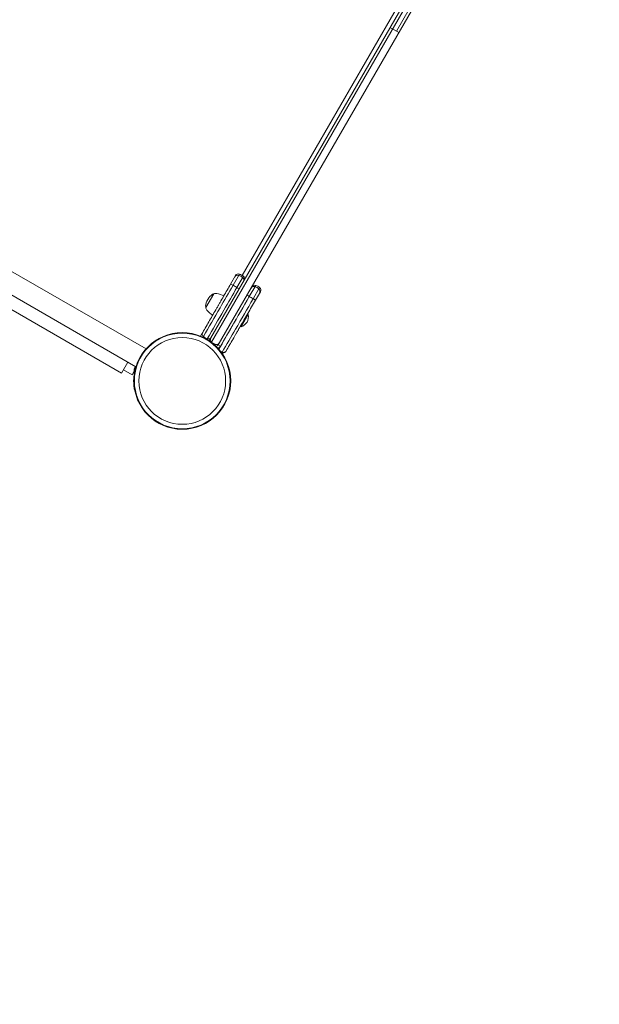
# Model space of a CAD drawing. Units: millimetres. Extents: x -4322 to 5800, y -5641 to 7787.
# Drawn here: x -698 to 8, y -1626 to -425 of the extents above; entities that cross this region are included whole.
import ezdxf

# ---------------------------------------------------------------- set-up
doc = ezdxf.new("R2010")
doc.units = ezdxf.units.MM
doc.header["$LTSCALE"] = 0.2
doc.header["$MEASUREMENT"] = 0
doc.header["$PDMODE"] = 1
doc.layers.add('HAGS-Dim Plan', color=7, linetype='Continuous', lineweight=100)
doc.layers.add('HAGS-Plan', color=7, linetype='Continuous')
doc.styles.get("Standard").update_dxf_attribs({"font": 'g13f12d.shx', "height": 300})
doc.dimstyles.new('HAGS - Dim Plan', dxfattribs={"dimtxt": 300, "dimasz": 200, "dimexe": 0.18, "dimexo": 0.0625, "dimgap": 150, "dimtad": 0, "dimlfac": 0.001, "dimrnd": 0.01, "dimzin": 1, "dimdsep": 46, "dimtxsty": 'Standard', "dimblk": 'HAGS - Dim Plan arrow', "dimcen": 0.1, "dimse1": 1, "dimse2": 1, "dimclrd": 1, "dimadec": 0, "dimazin": 0, "dimtfac": 1, "dimtofl": 0, "dimtmove": 0, "dimatfit": 3, "dimfxl": 1, "dimtolj": 1, "dimtzin": 0, "dimarcsym": 0})

# ---------------------------------------------------------------- blocks, each defined once
blk = doc.blocks.new('HAGS - Dim Plan arrow')
at = {"color": 1, "lineweight": 0}
blk.add_lwpolyline([(0, 0, 0, 0.35, 0), (-1, 0, 0.015, 0.015, 0)], format="xyseb", dxfattribs=at)
blk = doc.blocks.new('*D123')
at = {"layer": 'Defpoints', "color": 0, "transparency": 16777216}
for p in [(-1437.6, 5288.1), (-2055.5, -3020.1), (5105.2, -3020.1)]:
    blk.add_point(p, dxfattribs=at)
at = {"layer": 'HAGS-Dim Plan', "color": 1, "lineweight": -2, "transparency": 16777216}
for p, q in [((5105.2, 5088.1), (5105.2, 1734)), ((5105.2, -2820.1), (5105.2, 583.1))]:
    blk.add_line(p, q, dxfattribs=at)
at = {"layer": 'HAGS-Dim Plan', "color": 1, "lineweight": -2, "transparency": 16777216, "xscale": 200, "yscale": 200, "zscale": 200}
for p, rotation in [((5105.2, 5288.1), 90), ((5105.2, -3020.1), 270)]:
    blk.add_blockref('HAGS - Dim Plan arrow', p, dxfattribs=dict(at, rotation=rotation))
at = {"layer": 'HAGS-Dim Plan', "color": 0, "transparency": 16777216, "insert": (5105.2, 1158.5), "char_height": 300, "attachment_point": 5, "rotation": 90}
blk.add_mtext('\\A1;8.31m', dxfattribs=at)
blk = doc.blocks.new('*D124')
at = {"layer": 'Defpoints', "color": 0, "transparency": 16777216}
for p in [(-1412.2, 6801.1), (-2553.4, -4884.8), (5603, -4884.8)]:
    blk.add_point(p, dxfattribs=at)
at = {"layer": 'HAGS-Dim Plan', "color": 1, "lineweight": -2, "transparency": 16777216}
for p, q in [((5603, 6601.1), (5603, 1706.8)), ((5603, -4684.8), (5603, 406))]:
    blk.add_line(p, q, dxfattribs=at)
at = {"layer": 'HAGS-Dim Plan', "color": 1, "lineweight": -2, "transparency": 16777216, "xscale": 200, "yscale": 200, "zscale": 200}
for p, rotation in [((5603, 6801.1), 90), ((5603, -4884.8), 270)]:
    blk.add_blockref('HAGS - Dim Plan arrow', p, dxfattribs=dict(at, rotation=rotation))
at = {"layer": 'HAGS-Dim Plan', "color": 0, "transparency": 16777216, "insert": (5603, 1056.4), "char_height": 300, "attachment_point": 5, "rotation": 90}
blk.add_mtext('\\A1;11.70m', dxfattribs=at)
blk = doc.blocks.new('*D125')
at = {"layer": 'Defpoints', "color": 0, "transparency": 16777216}
for p in [(2925.1, 7108.9), (2925.1, 1500), (-2450.4, -2784.4)]:
    blk.add_point(p, dxfattribs=at)
at = {"layer": 'HAGS-Dim Plan', "color": 1, "lineweight": -2, "transparency": 16777216}
for p, q in [((-2250.4, 7108.9), (-368.1, 7108.9)), ((2725.1, 7108.9), (842.8, 7108.9))]:
    blk.add_line(p, q, dxfattribs=at)
at = {"layer": 'HAGS-Dim Plan', "color": 1, "lineweight": -2, "transparency": 16777216, "xscale": 200, "yscale": 200, "zscale": 200, "rotation": 180}
blk.add_blockref('HAGS - Dim Plan arrow', (-2450.4, 7108.9), dxfattribs=at)
at = {"layer": 'HAGS-Dim Plan', "color": 1, "lineweight": -2, "transparency": 16777216, "xscale": 200, "yscale": 200, "zscale": 200}
blk.add_blockref('HAGS - Dim Plan arrow', (2925.1, 7108.9), dxfattribs=at)
at = {"layer": 'HAGS-Dim Plan', "color": 0, "transparency": 16777216, "insert": (237.3, 7108.9), "char_height": 300, "attachment_point": 5}
blk.add_mtext('\\A1;5.38m', dxfattribs=at)

msp = doc.modelspace()

# ---------------------------------------------------------------- linework, layer by layer
at = {"layer": 'HAGS-Plan', "linetype": 'Continuous', "lineweight": 0}
for p, q in [((-465.141, -813.684, 235.24), (-27.93, -56.412, 235.24)), ((-464.323, -818.813, 235.24), (-23.08, -54.557, 235.24)), ((-456.163, -822.133, 235.24), (-16.124, -59.964, 235.24)), ((-18.356, -57.284, 235.24), (-238.978, -439.412, 235.24)), ((-426.881, -737.42, 235.24), (-74.847, -127.68, 235.24)), ((-236.144, -441.048, 235.24), (-246.536, -435.048, 235.24)), ((-544.197, -826.976, 235.24), (-714.961, -728.385, 235.24)), ((-435.02, -737.512, 235.24), (-441.025, -747.913, 235.24)), ((-430.219, -735.742, 235.24), (-438.075, -749.349, 235.24)), ((-425.495, -738.47, 235.24), (-433.351, -752.076, 235.24)), ((-556.415, -848.789, 235.24), (-727.461, -750.036, 235.24)), ((-418.29, -763.081, 235.24), (-410.434, -749.474, 235.24)), ((-413.566, -765.808, 235.24), (-405.711, -752.202, 235.24)), ((-733.479, -764.459, 235.24), (-574.131, -856.459, 235.24)), ((-471.198, -776.392, 235.24), (-461.698, -759.938, 235.24)), ((-410.848, -767.645, 235.24), (-404.843, -757.244, 235.24)), ((-434.286, -790.241, 235.24), (-453.565, -823.633, 235.24)), ((-428.335, -799.934, 235.24), (-419.835, -785.212, 235.24)), ((-419.835, -785.212, 235.24), (-420.701, -784.712, 235.24)), ((-428.335, -799.934, 235.24), (-429.201, -799.434, 235.24)), ((-456.163, -822.133, 235.24), (-453.565, -823.633, 235.24)), ((-451.461, -831.443, 235.24), (-451.461, -831.443, 235.24)), ((-566.381, -843.036, 235.24), (-574.131, -856.459, 235.24)), ((-571.756, -852.346, 235.24), (-561.153, -858.467, 235.24)), ((-559.153, -855.003, 235.24), (-561.153, -858.467, 235.24)), ((-558.409, -876.007, 235.24), (-558.24, -877.002, 235.24)), ((-557.985, -876.959, 235.24), (-558.24, -877.002, 235.24))]:
    msp.add_line(p, q, dxfattribs=at)
for radius in [59, 58.336, 52.888]:
    msp.add_circle((-500, -866.061, 235.24), radius, dxfattribs=at)
for centre, radius, start, end in [((-431.556, -739.512, 235.24), 4, 70.475682, 150), ((-435.232, -749.88, 235.24), 15, 49.524318, 70.475682), ((-428.092, -741.512, 235.24), 4, 330, 49.524318), ((-411.771, -753.244, 235.24), 4, 70.475682, 150), ((-415.447, -763.612, 235.24), 15, 49.524318, 70.475682), ((-408.307, -755.244, 235.24), 4, 330, 49.524318), ((-452.272, -776.35, 235.24), 19.3, 124.308461, 175.691539), ((-462.023, -762.06, 235.24), 2, 82.954563, 124.308461), ((-458.995, -764.728, 235.24), 5.5, 80, 119.437743), ((-462.729, -785.901, 235.24), 27, 60.420243, 80), ((-469.523, -775.05, 235.24), 2, 175.691539, 217.045437), ((-465.699, -776.338, 235.24), 5.5, 180.562257, 220), ((-449.229, -762.519, 235.24), 27, 220, 239.579757), ((-431.508, -788.287, 235.24), 12.071, 285.23973, 14.76027), ((-473.372, -811.941, 235.24), 4, 150, 174.816764), ((-471.622, -808.91, 235.24), 4, 150, 229.524318), ((-468.158, -810.91, 235.24), 4, 250.475682, 330), ((-469.908, -813.941, 235.24), 4, 310.964138, 330), ((-458.761, -820.633, 235.24), 3, 265.174585, 330), ((-458.761, -820.633, 235.24), 6, 292.055774, 330), ((-501.083, -865.436, 235.24), 59, 162.977963, 169.814928)]:
    msp.add_arc(centre, radius, start, end, dxfattribs=at)
for centre, major_axis, ratio, start_param, end_param in [((-432.472, -741.098, 235.24), (-3.464, 2), 0.99992993, -1.38796119, 0), ((-436.147, -751.465, 235.24), (-12.99, 7.5), 0.99992993, -1.75363146, -1.38796119), ((-429.007, -743.098, 235.24), (3.464, -2), 0.99992993, 0, 1.38796119), ((-437.561, -749.913, 235.24), (-3.464, 2), 0.05894691, -1.38796119, 0), ((-436.147, -751.465, 235.24), (-12.99, 7.5), 0.05894691, -1.75363146, -1.38796119), ((-434.097, -751.913, 235.24), (3.464, -2), 0.05894691, 0, 1.38796119), ((-449.302, -823.501, 235.24), (-10.077, 4.643), 0.73710298, -4.69396031, -4.58923475), ((-451.293, -830.972, 235.24), (-0.167, -0.471), 0.17861983, 0, 1.53668068)]:
    msp.add_ellipse(centre, major_axis=major_axis, ratio=ratio, start_param=start_param, end_param=end_param, dxfattribs=at)
at = {"layer": 'HAGS-Plan', "linetype": 'Continuous', "lineweight": 0, "extrusion": (2.21623e-16, 2.52669e-19, -1)}
msp.add_ellipse((-412.687, -754.83, 235.24), major_axis=(-3.464, 2), ratio=0.99992993, start_param=0, end_param=1.38796119, dxfattribs=at)
at = {"layer": 'HAGS-Plan', "linetype": 'Continuous', "lineweight": 0, "extrusion": (2.21373e-16, 4.03201e-20, -1)}
msp.add_ellipse((-416.363, -765.197, 235.24), major_axis=(12.99, -7.5), ratio=0.99992993, start_param=-1.75363146, end_param=-1.38796119, dxfattribs=at)
at = {"layer": 'HAGS-Plan', "linetype": 'Continuous', "lineweight": 0, "extrusion": (2.21465e-16, 3.04101e-19, -1)}
msp.add_ellipse((-409.223, -756.83, 235.24), major_axis=(3.464, -2), ratio=0.99992993, start_param=-1.38796119, end_param=0, dxfattribs=at)
at = {"layer": 'HAGS-Plan', "linetype": 'Continuous', "lineweight": 0, "extrusion": (1.66107e-16, -9.59022e-17, -1)}
msp.add_ellipse((-417.776, -763.645, 235.24), major_axis=(-3.464, 2), ratio=0.05894691, start_param=0, end_param=1.38796119, dxfattribs=at)
at = {"layer": 'HAGS-Plan', "linetype": 'Continuous', "lineweight": 0, "extrusion": (4.25226e-16, 3.87164e-16, -1)}
msp.add_ellipse((-416.363, -765.197, 235.24), major_axis=(12.99, -7.5), ratio=0.05894691, start_param=-1.75363146, end_param=-1.38796119, dxfattribs=at)
at = {"layer": 'HAGS-Plan', "linetype": 'Continuous', "lineweight": 0, "extrusion": (-1.34182e-16, -6.14511e-16, -1)}
msp.add_ellipse((-414.312, -765.645, 235.24), major_axis=(3.464, -2), ratio=0.05894691, start_param=-1.38796119, end_param=0, dxfattribs=at)
at = {"layer": 'HAGS-Plan', "linetype": 'Continuous', "lineweight": 0, "extrusion": (2.25319e-16, 6.65581e-18, -1)}
msp.add_ellipse((-464.482, -800.542, 235.24), major_axis=(11.328, 9.832), ratio=1, start_param=2.62636792, end_param=2.99203819, dxfattribs=at)
at = {"layer": 'HAGS-Plan', "linetype": 'Continuous', "lineweight": 0, "extrusion": (2.21619e-16, 2.45931e-19, -1)}
for centre, major_axis, start_param, end_param in [((-462.98, -817.941, 235.24), (3.861, 1.046), -2.69374939, -2.35343518), ((-459.516, -819.941, 235.24), (3.464, 2), 1.04730355, 1.45364569)]:
    msp.add_ellipse(centre, major_axis=major_axis, ratio=1, start_param=start_param, end_param=end_param, dxfattribs=at)
at = {"layer": 'HAGS-Plan', "linetype": 'Continuous', "lineweight": 0, "extrusion": (2.74399e-16, 9.16643e-17, -1)}
msp.add_ellipse((-461.677, -815.684, 235.24), major_axis=(2.05, 3.551), ratio=0.97540397, start_param=-2.95875752, end_param=-1.57079633, dxfattribs=at)
at = {"layer": 'HAGS-Plan', "linetype": 'Continuous', "lineweight": 0, "extrusion": (2.25573e-16, 7.08178e-18, -1)}
msp.add_ellipse((-446.48, -817.365, 235.24), major_axis=(13.124, -7.194), ratio=0.99772224, start_param=1.40977218, end_param=1.48729483, dxfattribs=at)
at = {"layer": 'HAGS-Plan', "linetype": 'Continuous', "lineweight": 0}
for points, knots in [([(-475.087, -806.91, 235.24), (-473.721, -804.545, 235.24), (-472.331, -802.136, 235.24), (-470.914, -799.683, 235.24), (-470.892, -799.644, 235.24), (-470.869, -799.604, 235.24), (-470.847, -799.567, 235.24), (-469.488, -797.213, 235.24), (-468.099, -794.806, 235.24), (-466.678, -792.347, 235.24), (-466.656, -792.308, 235.24), (-466.632, -792.267, 235.24), (-466.611, -792.229, 235.24), (-465.246, -789.866, 235.24), (-463.845, -787.439, 235.24), (-462.406, -784.946, 235.24), (-462.395, -784.927, 235.24), (-462.383, -784.906, 235.24), (-462.372, -784.888, 235.24), (-461.024, -782.552, 235.24), (-459.631, -780.139, 235.24), (-458.193, -777.649, 235.24), (-458.17, -777.609, 235.24), (-458.146, -777.568, 235.24), (-458.124, -777.53, 235.24), (-457.515, -776.475, 235.24), (-456.896, -775.402, 235.24), (-456.266, -774.311, 235.24), (-456.205, -774.207, 235.24), (-456.145, -774.102, 235.24), (-456.084, -773.997, 235.24), (-456.055, -773.945, 235.24), (-456.025, -773.894, 235.24), (-455.995, -773.842, 235.24), (-455.3, -772.639, 235.24), (-454.611, -771.446, 235.24), (-453.928, -770.261, 235.24), (-453.906, -770.223, 235.24), (-453.884, -770.186, 235.24), (-453.861, -770.147, 235.24), (-452.436, -767.677, 235.24), (-451.032, -765.246, 235.24), (-449.651, -762.854, 235.24), (-449.629, -762.816, 235.24), (-449.608, -762.78, 235.24), (-449.585, -762.74, 235.24), (-446.642, -757.642, 235.24), (-443.788, -752.699, 235.24), (-441.025, -747.913, 235.24)], [0, 0, 0, 0, 0.12304688, 0.12304688, 0.12304688, 0.125, 0.125, 0.125, 0.24804688, 0.24804688, 0.24804688, 0.25, 0.25, 0.25, 0.37402344, 0.37402344, 0.37402344, 0.375, 0.375, 0.375, 0.49804688, 0.49804688, 0.49804688, 0.5, 0.5, 0.5, 0.5546875, 0.5546875, 0.5546875, 0.55990906, 0.55990906, 0.55990906, 0.5625, 0.5625, 0.5625, 0.62304688, 0.62304688, 0.62304688, 0.625, 0.625, 0.625, 0.74804688, 0.74804688, 0.74804688, 0.75, 0.75, 0.75, 1, 1, 1, 1]), ([(-474.219, -811.952, 235.24), (-467.478, -800.277, 235.24), (-455.456, -779.454, 235.24), (-443.379, -758.537, 235.24), (-438.075, -749.349, 235.24)], [0, 0, 0, 0, 0.55987423, 1, 1, 1, 1]), ([(-469.495, -814.68, 235.24), (-462.754, -803.004, 235.24), (-450.732, -782.181, 235.24), (-438.656, -761.264, 235.24), (-433.351, -752.076, 235.24)], [0, 0, 0, 0, 0.55987423, 1, 1, 1, 1]), ([(-418.29, -763.081, 235.24), (-425.41, -775.412, 235.24), (-432.7, -788.039, 235.24), (-439.667, -800.106, 235.24), (-445.02, -809.379, 235.24), (-450.182, -818.32, 235.24), (-455.428, -827.405, 235.24)], [0, 0, 0, 0, 0.553909894, 0.553909894, 0.553909894, 0.979548096, 0.979548096, 0.979548096, 0.979548096]), ([(-413.566, -765.808, 235.24), (-420.686, -778.139, 235.24), (-433.76, -800.785, 235.24), (-445.794, -821.627, 235.24), (-451.215, -831.018, 235.24)], [0, 0, 0, 0, 0.553909867, 0.993366715, 0.993366715, 0.993366715, 0.993366715]), ([(-410.848, -767.645, 235.24), (-412.336, -770.223, 235.24), (-413.863, -772.868, 235.24), (-415.429, -775.579, 235.24), (-415.454, -775.622, 235.24), (-415.479, -775.667, 235.24), (-415.503, -775.708, 235.24), (-417.01, -778.318, 235.24), (-418.546, -780.979, 235.24), (-420.113, -783.693, 235.24), (-420.138, -783.736, 235.24), (-420.164, -783.781, 235.24), (-420.188, -783.822, 235.24), (-421.694, -786.431, 235.24), (-423.222, -789.077, 235.24), (-424.77, -791.759, 235.24), (-424.795, -791.802, 235.24), (-424.82, -791.846, 235.24), (-424.844, -791.887, 235.24), (-426.332, -794.465, 235.24), (-427.832, -797.062, 235.24), (-429.342, -799.678, 235.24), (-429.366, -799.72, 235.24), (-429.391, -799.763, 235.24), (-429.414, -799.803, 235.24), (-430.06, -800.921, 235.24), (-430.703, -802.036, 235.24), (-431.344, -803.146, 235.24), (-431.538, -803.482, 235.24), (-431.732, -803.818, 235.24), (-431.926, -804.153, 235.24), (-432.018, -804.313, 235.24), (-432.113, -804.477, 235.24), (-432.207, -804.639, 235.24), (-432.978, -805.976, 235.24), (-433.728, -807.275, 235.24), (-434.457, -808.537, 235.24), (-434.479, -808.575, 235.24), (-434.503, -808.617, 235.24), (-434.526, -808.657, 235.24), (-435.765, -810.804, 235.24), (-436.963, -812.877, 235.24), (-438.118, -814.878, 235.24), (-438.129, -814.897, 235.24), (-438.139, -814.914, 235.24), (-438.15, -814.934, 235.24), (-439.582, -817.414, 235.24), (-440.976, -819.829, 235.24), (-442.333, -822.18, 235.24), (-442.355, -822.217, 235.24), (-442.376, -822.253, 235.24), (-442.398, -822.292, 235.24), (-443.837, -824.785, 235.24), (-445.258, -827.245, 235.24), (-446.66, -829.673, 235.24)], [0, 0, 0, 0, 0.12304688, 0.12304688, 0.12304688, 0.125, 0.125, 0.125, 0.24804688, 0.24804688, 0.24804688, 0.25, 0.25, 0.25, 0.37304688, 0.37304688, 0.37304688, 0.375, 0.375, 0.375, 0.49804688, 0.49804688, 0.49804688, 0.5, 0.5, 0.5, 0.55398706, 0.55398706, 0.55398706, 0.5703125, 0.5703125, 0.5703125, 0.578125, 0.578125, 0.578125, 0.64257813, 0.64257813, 0.64257813, 0.64453125, 0.64453125, 0.64453125, 0.74902344, 0.74902344, 0.74902344, 0.75, 0.75, 0.75, 0.87304687, 0.87304687, 0.87304687, 0.875, 0.875, 0.875, 1, 1, 1, 1]), ([(-476.837, -809.941, 235.24), (-476.815, -809.903, 235.24), (-476.793, -809.866, 235.24), (-476.774, -809.832, 235.24), (-476.764, -809.815, 235.24), (-476.754, -809.799, 235.24), (-476.745, -809.782, 235.24), (-476.735, -809.766, 235.24), (-476.725, -809.748, 235.24), (-476.717, -809.733, 235.24), (-476.686, -809.681, 235.24), (-476.657, -809.63, 235.24), (-476.629, -809.581, 235.24), (-476.625, -809.574, 235.24), (-476.62, -809.566, 235.24), (-476.617, -809.56, 235.24), (-476.59, -809.514, 235.24), (-476.563, -809.467, 235.24), (-476.537, -809.421, 235.24), (-476.535, -809.418, 235.24), (-476.533, -809.415, 235.24), (-476.531, -809.412, 235.24), (-476.509, -809.374, 235.24), (-476.486, -809.333, 235.24), (-476.461, -809.291, 235.24), (-476.46, -809.288, 235.24), (-476.458, -809.284, 235.24), (-476.456, -809.282, 235.24), (-476.446, -809.265, 235.24), (-476.435, -809.246, 235.24), (-476.423, -809.225, 235.24), (-476.423, -809.224, 235.24), (-476.421, -809.222, 235.24), (-476.421, -809.221, 235.24), (-476.415, -809.21, 235.24), (-476.407, -809.196, 235.24), (-476.397, -809.179, 235.24), (-476.393, -809.173, 235.24), (-476.39, -809.168, 235.24), (-476.386, -809.161, 235.24), (-476.377, -809.145, 235.24), (-476.37, -809.132, 235.24), (-476.363, -809.121, 235.24), (-476.359, -809.114, 235.24), (-476.356, -809.108, 235.24), (-476.353, -809.103, 235.24), (-476.353, -809.103, 235.24), (-476.353, -809.103, 235.24), (-476.352, -809.101, 235.24), (-476.345, -809.09, 235.24), (-476.339, -809.079, 235.24), (-476.333, -809.069, 235.24), (-476.328, -809.059, 235.24), (-476.322, -809.05, 235.24), (-476.317, -809.04, 235.24), (-476.297, -809.007, 235.24), (-476.276, -808.971, 235.24), (-476.254, -808.931, 235.24), (-476.25, -808.926, 235.24), (-476.247, -808.919, 235.24), (-476.244, -808.914, 235.24), (-476.223, -808.878, 235.24), (-476.199, -808.837, 235.24), (-476.173, -808.791, 235.24), (-476.171, -808.788, 235.24), (-476.169, -808.784, 235.24), (-476.168, -808.782, 235.24), (-476.149, -808.751, 235.24), (-476.126, -808.709, 235.24), (-476.096, -808.658, 235.24), (-476.094, -808.655, 235.24), (-476.092, -808.65, 235.24), (-476.09, -808.648, 235.24), (-476.077, -808.625, 235.24), (-476.064, -808.602, 235.24), (-476.051, -808.58, 235.24), (-476.041, -808.563, 235.24), (-476.031, -808.546, 235.24), (-476.022, -808.529, 235.24), (-476.018, -808.524, 235.24), (-476.015, -808.519, 235.24), (-476.012, -808.512, 235.24), (-475.984, -808.465, 235.24), (-475.96, -808.423, 235.24), (-475.939, -808.386, 235.24), (-475.938, -808.384, 235.24), (-475.936, -808.382, 235.24), (-475.935, -808.379, 235.24), (-475.921, -808.355, 235.24), (-475.908, -808.333, 235.24), (-475.896, -808.311, 235.24), (-475.883, -808.29, 235.24), (-475.872, -808.27, 235.24), (-475.86, -808.249, 235.24), (-475.859, -808.247, 235.24), (-475.857, -808.245, 235.24), (-475.856, -808.242, 235.24), (-475.816, -808.173, 235.24), (-475.777, -808.105, 235.24), (-475.738, -808.039, 235.24), (-475.733, -808.029, 235.24), (-475.727, -808.019, 235.24), (-475.722, -808.01, 235.24), (-475.684, -807.945, 235.24), (-475.648, -807.882, 235.24), (-475.612, -807.82, 235.24), (-475.607, -807.811, 235.24), (-475.602, -807.802, 235.24), (-475.597, -807.794, 235.24), (-475.569, -807.745, 235.24), (-475.54, -807.696, 235.24), (-475.513, -807.648, 235.24), (-475.503, -807.631, 235.24), (-475.494, -807.615, 235.24), (-475.485, -807.6, 235.24), (-475.482, -807.595, 235.24), (-475.479, -807.59, 235.24), (-475.477, -807.586, 235.24), (-475.448, -807.536, 235.24), (-475.421, -807.489, 235.24), (-475.396, -807.445, 235.24), (-475.392, -807.438, 235.24), (-475.388, -807.432, 235.24), (-475.384, -807.425, 235.24), (-475.322, -807.318, 235.24), (-475.271, -807.229, 235.24), (-475.229, -807.157, 235.24), (-475.226, -807.152, 235.24), (-475.224, -807.147, 235.24), (-475.221, -807.142, 235.24), (-475.207, -807.119, 235.24), (-475.195, -807.097, 235.24), (-475.183, -807.078, 235.24), (-475.176, -807.064, 235.24), (-475.169, -807.052, 235.24), (-475.162, -807.041, 235.24), (-475.145, -807.012, 235.24), (-475.131, -806.987, 235.24), (-475.12, -806.968, 235.24), (-475.098, -806.929, 235.24), (-475.087, -806.91, 235.24), (-475.087, -806.91, 235.24)], [0, 0, 0, 0, 0.015625, 0.015625, 0.015625, 0.0234375, 0.0234375, 0.0234375, 0.03125, 0.03125, 0.03125, 0.05859375, 0.05859375, 0.05859375, 0.0625, 0.0625, 0.0625, 0.09179688, 0.09179688, 0.09179688, 0.09375, 0.09375, 0.09375, 0.12304688, 0.12304688, 0.12304688, 0.125, 0.125, 0.125, 0.13964844, 0.13964844, 0.13964844, 0.140625, 0.140625, 0.140625, 0.15234375, 0.15234375, 0.15234375, 0.15625, 0.15625, 0.15625, 0.16503403, 0.16503403, 0.16503403, 0.17090816, 0.17090816, 0.17090816, 0.171875, 0.171875, 0.171875, 0.1796875, 0.1796875, 0.1796875, 0.1875, 0.1875, 0.1875, 0.21484375, 0.21484375, 0.21484375, 0.21875, 0.21875, 0.21875, 0.24804688, 0.24804688, 0.24804688, 0.25, 0.25, 0.25, 0.27929688, 0.27929688, 0.27929688, 0.28125, 0.28125, 0.28125, 0.296875, 0.296875, 0.296875, 0.30859375, 0.30859375, 0.30859375, 0.3125, 0.3125, 0.3125, 0.34179688, 0.34179688, 0.34179688, 0.34375, 0.34375, 0.34375, 0.359375, 0.359375, 0.359375, 0.375, 0.375, 0.375, 0.37680804, 0.37680804, 0.37680804, 0.4296875, 0.4296875, 0.4296875, 0.4375, 0.4375, 0.4375, 0.4921875, 0.4921875, 0.4921875, 0.5, 0.5, 0.5, 0.546875, 0.546875, 0.546875, 0.5625, 0.5625, 0.5625, 0.56713964, 0.56713964, 0.56713964, 0.6171875, 0.6171875, 0.6171875, 0.625, 0.625, 0.625, 0.7421875, 0.7421875, 0.7421875, 0.75, 0.75, 0.75, 0.78761232, 0.78761232, 0.78761232, 0.8125, 0.8125, 0.8125, 0.875, 0.875, 0.875, 1, 1, 1, 1]), ([(-474.689, -812.766, 235.24), (-474.655, -812.707, 235.24), (-474.495, -812.43, 235.24), (-474.284, -812.065, 235.24), (-474.219, -811.952, 235.24), (-474.219, -811.952, 235.24)], [0.511601697, 0.511601697, 0.511601697, 0.511601697, 0.567212959, 0.787688311, 1, 1, 1, 1]), ([(-469.872, -815.333, 235.24), (-469.871, -815.331, 235.24), (-469.748, -815.117, 235.24), (-469.56, -814.792, 235.24), (-469.495, -814.68, 235.24), (-469.495, -814.68, 235.24)], [0.564644484, 0.564644484, 0.564644484, 0.564644484, 0.567212959, 0.787688311, 1, 1, 1, 1]), ([(-466.444, -815.941, 235.24), (-466.182, -815.486, 235.24), (-465.95, -815.085, 235.24), (-465.469, -814.251, 235.24), (-465.235, -813.847, 235.24), (-465.141, -813.684, 235.24)], [0, 0, 0, 0, 0.187421644, 0.376759344, 0.53439804, 0.53439804, 0.53439804, 0.53439804]), ([(-464.427, -818.992, 235.24), (-464.415, -818.971, 235.24), (-464.38, -818.911, 235.24), (-464.346, -818.852, 235.24), (-464.323, -818.813, 235.24)], [0.3604614503, 0.3604614503, 0.3604614503, 0.3604614503, 0.3733333333, 0.3994847638, 0.3994847638, 0.3994847638, 0.3994847638]), ([(-460.172, -822.532, 235.24), (-459.995, -822.225, 235.24), (-459.795, -821.879, 235.24), (-459.622, -821.579, 235.24), (-459.6, -821.54, 235.24)], [0.2008728, 0.2008728, 0.2008728, 0.2008728, 0.373333333, 0.399484764, 0.399484764, 0.399484764, 0.399484764]), ([(-453.194, -830.142, 235.24), (-452.958, -830.267, 235.24), (-452.718, -830.386, 235.24), (-452.061, -830.691, 235.24), (-451.641, -830.864, 235.24), (-451.215, -831.018, 235.24)], [0.00333877392, 0.00333877392, 0.00333877392, 0.00333877392, 0.00414338507, 0.00414338507, 0.00552452668, 0.00552452668, 0.00552452668, 0.00552452668]), ([(-446.66, -829.673, 235.24), (-446.711, -829.762, 235.24), (-446.767, -829.851, 235.24), (-446.885, -830.022, 235.24), (-446.947, -830.105, 235.24), (-447.142, -830.347, 235.24), (-447.285, -830.499, 235.24), (-447.598, -830.781, 235.24), (-447.768, -830.913, 235.24), (-448.136, -831.151, 235.24), (-448.331, -831.255, 235.24), (-448.743, -831.434, 235.24), (-448.96, -831.507, 235.24), (-449.422, -831.618, 235.24), (-449.664, -831.654, 235.24), (-450.162, -831.68, 235.24), (-450.422, -831.67, 235.24), (-450.811, -831.615, 235.24), (-450.941, -831.591, 235.24), (-451.136, -831.543, 235.24), (-451.201, -831.526, 235.24), (-451.33, -831.487, 235.24), (-451.397, -831.465, 235.24), (-451.461, -831.443, 235.24)], [-0.00001265612, -0.00001265612, -0.00001265612, -0.00001265612, 0.00039752621, 0.00039752621, 0.00080770853, 0.00080770853, 0.00162807318, 0.00162807318, 0.00244843783, 0.00244843783, 0.00326880248, 0.00326880248, 0.00408916713, 0.00408916713, 0.00490953178, 0.00490953178, 0.00572989643, 0.00572989643, 0.00614007876, 0.00614007876, 0.00634516992, 0.00634516992, 0.00655026108, 0.00655026108, 0.00655026108, 0.00655026108]), ([(-451.215, -831.018, 235.24), (-451.152, -831.041, 235.24), (-451.087, -831.065, 235.24), (-451.023, -831.086, 235.24), (-450.959, -831.107, 235.24), (-450.895, -831.126, 235.24), (-450.832, -831.144, 235.24), (-450.704, -831.18, 235.24), (-450.577, -831.209, 235.24), (-450.451, -831.232, 235.24), (-450.442, -831.234, 235.24), (-450.433, -831.236, 235.24), (-450.424, -831.237, 235.24), (-450.181, -831.281, 235.24), (-449.937, -831.303, 235.24), (-449.706, -831.305, 235.24), (-449.692, -831.305, 235.24), (-449.678, -831.305, 235.24), (-449.664, -831.305, 235.24), (-449.439, -831.304, 235.24), (-449.221, -831.285, 235.24), (-449.013, -831.249, 235.24), (-448.998, -831.247, 235.24), (-448.983, -831.244, 235.24), (-448.968, -831.241, 235.24), (-448.764, -831.204, 235.24), (-448.572, -831.152, 235.24), (-448.39, -831.087, 235.24), (-448.377, -831.083, 235.24), (-448.364, -831.078, 235.24), (-448.351, -831.073, 235.24), (-447.978, -830.935, 235.24), (-447.646, -830.741, 235.24), (-447.368, -830.51, 235.24), (-447.361, -830.505, 235.24), (-447.355, -830.499, 235.24), (-447.349, -830.494, 235.24), (-447.212, -830.379, 235.24), (-447.087, -830.255, 235.24), (-446.974, -830.121, 235.24), (-446.915, -830.051, 235.24), (-446.86, -829.979, 235.24), (-446.807, -829.904, 235.24), (-446.754, -829.829, 235.24), (-446.705, -829.751, 235.24), (-446.66, -829.673, 235.24)], [-0.00000006, -0.00000006, -0.00000006, -0.00000006, 0.00020575579, 0.00020575579, 0.00020575579, 0.00041157158, 0.00041157158, 0.00041157158, 0.00082320316, 0.00082320316, 0.00082320316, 0.00085206755, 0.00085206755, 0.00085206755, 0.00164646632, 0.00164646632, 0.00164646632, 0.00169378483, 0.00169378483, 0.00169378483, 0.00246972949, 0.00246972949, 0.00246972949, 0.00252496921, 0.00252496921, 0.00252496921, 0.00329299265, 0.00329299265, 0.00329299265, 0.00334819412, 0.00334819412, 0.00334819412, 0.00493951897, 0.00493951897, 0.00493951897, 0.00497623666, 0.00497623666, 0.00497623666, 0.00576278214, 0.00576278214, 0.00576278214, 0.00617441372, 0.00617441372, 0.00617441372, 0.0065860453, 0.0065860453, 0.0065860453, 0.0065860453]), ([(-448.875, -831.473, 235.24), (-448.977, -831.507, 235.24), (-449.083, -831.537, 235.24), (-449.422, -831.618, 235.24), (-449.664, -831.654, 235.24), (-450.027, -831.673, 235.24), (-450.142, -831.674, 235.24), (-450.259, -831.67, 235.24)], [0.00370408942, 0.00370408942, 0.00370408942, 0.00370408942, 0.00408916713, 0.00408916713, 0.00490953178, 0.00490953178, 0.00528344196, 0.00528344196, 0.00528344196, 0.00528344196]), ([(-447.418, -830.619, 235.24), (-447.426, -830.626, 235.24), (-447.434, -830.633, 235.24), (-447.598, -830.781, 235.24), (-447.768, -830.913, 235.24), (-448.13, -831.147, 235.24), (-448.317, -831.248, 235.24), (-448.515, -831.335, 235.24)], [0.0015875053, 0.0015875053, 0.0015875053, 0.0015875053, 0.00162807318, 0.00162807318, 0.00244843783, 0.00244843783, 0.00323998816, 0.00323998816, 0.00323998816, 0.00323998816]), ([(-558.32, -855.606, 235.24), (-558.267, -855.307, 235.24), (-558.214, -855.027, 235.24), (-558.164, -854.767, 235.24), (-558.157, -854.734, 235.24), (-558.151, -854.702, 235.24), (-558.145, -854.67, 235.24), (-558.111, -854.497, 235.24), (-558.071, -854.298, 235.24), (-558.032, -854.111, 235.24), (-558.021, -854.056, 235.24), (-558.01, -854.002, 235.24), (-557.998, -853.947, 235.24), (-557.883, -853.396, 235.24), (-557.761, -852.851, 235.24), (-557.632, -852.308, 235.24), (-557.373, -851.222, 235.24), (-557.088, -850.163, 235.24), (-556.78, -849.133, 235.24), (-556.733, -848.975, 235.24), (-556.686, -848.818, 235.24), (-556.637, -848.661, 235.24)], [0, 0, 0, 0, 0.03125, 0.03125, 0.03125, 0.03515625, 0.03515625, 0.03515625, 0.056290033, 0.056290033, 0.056290033, 0.0625, 0.0625, 0.0625, 0.125, 0.125, 0.125, 0.25, 0.25, 0.25, 0.269218813, 0.269218813, 0.269218813, 0.269218813]), ([(-558.409, -876.007, 235.24), (-558.425, -875.916, 235.24), (-558.441, -875.821, 235.24), (-558.457, -875.724, 235.24), (-558.465, -875.675, 235.24), (-558.473, -875.626, 235.24), (-558.481, -875.576, 235.24), (-558.485, -875.551, 235.24), (-558.489, -875.525, 235.24), (-558.493, -875.5, 235.24), (-558.495, -875.487, 235.24), (-558.497, -875.474, 235.24), (-558.5, -875.461, 235.24), (-558.502, -875.448, 235.24), (-558.504, -875.436, 235.24), (-558.506, -875.423, 235.24), (-558.54, -875.207, 235.24), (-558.577, -874.973, 235.24), (-558.614, -874.717, 235.24), (-558.69, -874.206, 235.24), (-558.77, -873.62, 235.24), (-558.847, -872.958, 235.24), (-559.002, -871.634, 235.24), (-559.145, -870.028, 235.24), (-559.211, -868.201, 235.24), (-559.277, -866.373, 235.24), (-559.264, -864.346, 235.24), (-559.124, -862.203, 235.24), (-559.054, -861.132, 235.24), (-558.954, -860.039, 235.24), (-558.82, -858.935, 235.24), (-558.786, -858.659, 235.24), (-558.751, -858.382, 235.24), (-558.713, -858.105, 235.24), (-558.676, -857.828, 235.24), (-558.636, -857.546, 235.24), (-558.595, -857.272, 235.24), (-558.574, -857.135, 235.24), (-558.553, -856.997, 235.24), (-558.531, -856.858, 235.24), (-558.52, -856.789, 235.24), (-558.509, -856.719, 235.24), (-558.498, -856.649, 235.24), (-558.492, -856.614, 235.24), (-558.486, -856.579, 235.24), (-558.481, -856.544, 235.24), (-558.478, -856.527, 235.24), (-558.475, -856.509, 235.24), (-558.472, -856.492, 235.24), (-558.471, -856.483, 235.24), (-558.469, -856.474, 235.24), (-558.468, -856.465, 235.24), (-558.466, -856.456, 235.24), (-558.465, -856.446, 235.24), (-558.463, -856.439, 235.24), (-558.426, -856.213, 235.24), (-558.379, -855.935, 235.24), (-558.32, -855.606, 235.24)], [0, 0, 0, 0, 0.03125, 0.03125, 0.03125, 0.046875, 0.046875, 0.046875, 0.0546875, 0.0546875, 0.0546875, 0.05859375, 0.05859375, 0.05859375, 0.0625, 0.0625, 0.0625, 0.125, 0.125, 0.125, 0.25, 0.25, 0.25, 0.5, 0.5, 0.5, 0.75, 0.75, 0.75, 0.875, 0.875, 0.875, 0.90625, 0.90625, 0.90625, 0.9375, 0.9375, 0.9375, 0.953125, 0.953125, 0.953125, 0.9609375, 0.9609375, 0.9609375, 0.96484375, 0.96484375, 0.96484375, 0.96680894, 0.96680894, 0.96680894, 0.96777344, 0.96777344, 0.96777344, 0.96875, 0.96875, 0.96875, 1, 1, 1, 1])]:
    msp.add_open_spline(points, degree=3, knots=knots, dxfattribs=at)
msp.add_rational_spline([(-454.749, -819.684, 235.24), (-455.783, -821.475, 235.24), (-457.694, -822.206, 235.24), (-459.6, -821.54, 235.24), (-461.337, -820.933, 235.24), (-462.929, -820.014, 235.24), (-464.323, -818.813, 235.24)], [1, 0.845804076524, 0.845804076524, 1, 0.98888811069, 0.98888811069, 1], degree=3, knots=[0.736077983, 0.736077983, 0.736077983, 0.736077983, 0.863823172, 0.863823172, 0.863823172, 1, 1, 1, 1], dxfattribs=at)
msp.add_open_spline([(-452.476, -830.498, 235.24), (-452.061, -830.691, 235.24), (-451.641, -830.864, 235.24), (-451.215, -831.018, 235.24)], degree=3, dxfattribs=at)

# ---------------------------------------------------------------- dimensions: what is measured, and where the dimension line sits
at = {"layer": 'HAGS-Dim Plan'}
dim = msp.add_linear_dim(base=(2925.051, 7108.893), p1=(-2450.36, -2784.401), p2=(2925.051, 1499.988), dimstyle='HAGS - Dim Plan', override={"dimrnd": 0.01, "dimpost": 'm'}, dxfattribs=at)
dim.commit()
dim.dimension.update_dxf_attribs({"geometry": '*D125', "text_midpoint": (237.345, 7108.893), "dimtype": 160})
for base, p1, p2, override, picture, middle in [((5603.016, -4884.817), (-1412.203, 6801.149), (-2553.411, -4884.817), {"dimrnd": 0.05, "dimpost": 'm'}, '*D124', (5603.016, 1056.389)), ((5105.209, -3020.121), (-1437.603, 5288.113), (-2055.538, -3020.121), {"dimrnd": 0.01, "dimpost": 'm'}, '*D123', (5105.209, 1158.536))]:
    dim = msp.add_linear_dim(base=base, p1=p1, p2=p2, angle=90, dimstyle='HAGS - Dim Plan', override=override, dxfattribs=at)
    dim.commit()
    dim.dimension.update_dxf_attribs({"geometry": picture, "text_midpoint": middle, "dimtype": 160})

doc.saveas('drawing.dxf')
